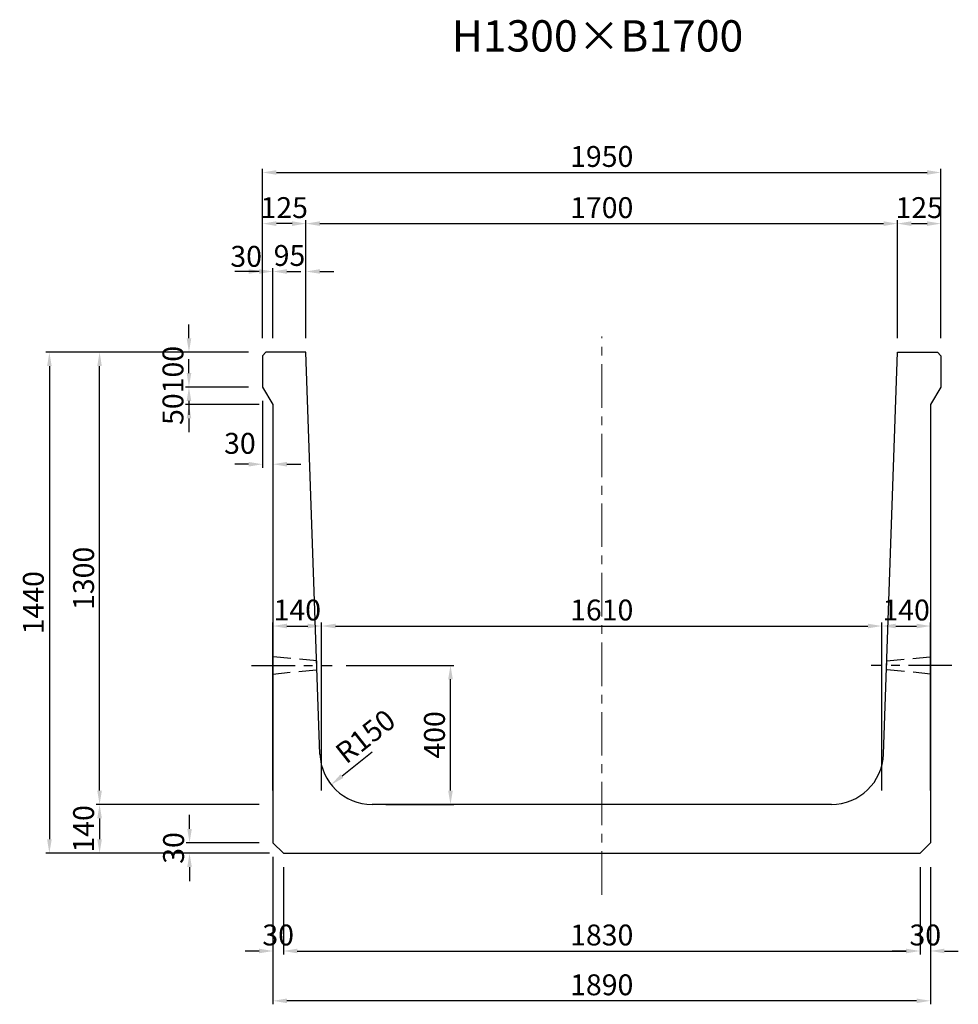
# Model space of a CAD drawing. Extents: x -1073 to 17828, y 5315 to 12982.
# Drawn here: x 11637 to 14335, y 8942 to 11772 of the extents above; entities that cross this region are included whole.
import ezdxf
from ezdxf.enums import TextEntityAlignment as Align

# ---------------------------------------------------------------- set-up
doc = ezdxf.new("R2010")
doc.units = 0
doc.header["$LTSCALE"] = 200
doc.header["$MEASUREMENT"] = 0
doc.linetypes.add('CENTER', pattern=[2, 1.25, -0.25, 0.25, -0.25])
doc.linetypes.add('HIDDEN', pattern=[0.375, 0.25, -0.125])
doc.layers.get('DEFPOINTS').update_dxf_attribs({"linetype": 'CONTINUOUS'})
for name, color, linetype in [('1HASEN', 5, 'CENTER'), ('HAIKIN', 2, 'CONTINUOUS'), ('HASEN', 4, 'HIDDEN'), ('SEIHIN', 3, 'CONTINUOUS'), ('SUNPOU', 1, 'CONTINUOUS')]:
    doc.layers.add(name, color=color, linetype=linetype)
doc.styles.get("Standard").update_dxf_attribs({"font": 'TXT.shx', "width": 0.8, "bigfont": 'BIGFONT.shx'})
doc.dimstyles.new('A3-20', dxfattribs={"dimscale": 20, "dimtxt": 3, "dimasz": 2, "dimexe": 0.5, "dimexo": 2, "dimgap": 0.8, "dimtad": 1, "dimdec": 0, "dimdsep": 46, "dimtxsty": 'STANDARD', "dimcen": 0, "dimadec": 4, "dimazin": 0, "dimtfac": 1, "dimtdec": 0, "dimtix": 1, "dimtofl": 0, "dimtmove": 2, "dimatfit": 3, "dimfxl": 1, "dimtvp": 1, "dimtolj": 1, "dimarcsym": 0})

# ---------------------------------------------------------------- blocks, each defined once
blk = doc.blocks.new('*D1201')
at = {"layer": 'DEFPOINTS', "color": 0, "transparency": 16777216}
for p in [(12334.9, 11048.3), (12334.9, 10816.2), (12364.9, 10816.2)]:
    blk.add_point(p, dxfattribs=at)
at = {"layer": 'SUNPOU', "color": 0, "lineweight": -2, "transparency": 16777216}
for p, q in [((12294.9, 11048.3), (12254.9, 11048.3)), ((12334.9, 10856.2), (12334.9, 11058.3)), ((12364.9, 10856.2), (12364.9, 11058.3)), ((12404.9, 11048.3), (12444.9, 11048.3))]:
    blk.add_line(p, q, dxfattribs=at)
at = {"layer": 'SUNPOU', "color": 0, "transparency": 16777216}
for points in [[(12294.9, 11055), (12294.9, 11041.7), (12334.9, 11048.3)], [(12404.9, 11055), (12404.9, 11041.7), (12364.9, 11048.3)]]:
    blk.add_solid(points, dxfattribs=at)
at = {"layer": 'SUNPOU', "color": 0, "transparency": 16777216, "insert": (12287.9, 11091.8), "char_height": 60, "attachment_point": 5}
blk.add_mtext('\\A1;30', dxfattribs=at)
blk = doc.blocks.new('*D1202')
at = {"layer": 'DEFPOINTS', "color": 0, "transparency": 16777216}
for p in [(12334.9, 10716.2), (12123.5, 10666.2), (12364.9, 10666.2)]:
    blk.add_point(p, dxfattribs=at)
at = {"layer": 'SUNPOU', "color": 0, "lineweight": -2, "transparency": 16777216}
for p, q in [((12123.5, 10756.2), (12123.5, 10796.2)), ((12294.9, 10716.2), (12113.5, 10716.2)), ((12324.9, 10666.2), (12113.5, 10666.2)), ((12123.5, 10626.2), (12123.5, 10586.2))]:
    blk.add_line(p, q, dxfattribs=at)
at = {"layer": 'SUNPOU', "color": 0, "transparency": 16777216}
for points in [[(12116.9, 10756.2), (12130.2, 10756.2), (12123.5, 10716.2)], [(12116.9, 10626.2), (12130.2, 10626.2), (12123.5, 10666.2)]]:
    blk.add_solid(points, dxfattribs=at)
at = {"layer": 'SUNPOU', "color": 0, "transparency": 16777216, "insert": (12077.5, 10652.6), "char_height": 60, "attachment_point": 5, "rotation": 90}
blk.add_mtext('\\A1;50', dxfattribs=at)
blk = doc.blocks.new('*D1203')
at = {"layer": 'DEFPOINTS', "color": 0, "transparency": 16777216}
for p in [(12123.5, 10816.2), (12334.9, 10816.2), (12334.9, 10716.2)]:
    blk.add_point(p, dxfattribs=at)
at = {"layer": 'SUNPOU', "color": 0, "lineweight": -2, "transparency": 16777216}
for p, q in [((12123.5, 10856.2), (12123.5, 10896.2)), ((12294.9, 10816.2), (12113.5, 10816.2)), ((12294.9, 10716.2), (12113.5, 10716.2)), ((12123.5, 10676.2), (12123.5, 10636.2))]:
    blk.add_line(p, q, dxfattribs=at)
at = {"layer": 'SUNPOU', "color": 0, "transparency": 16777216}
for points in [[(12116.9, 10856.2), (12130.2, 10856.2), (12123.5, 10816.2)], [(12116.9, 10676.2), (12130.2, 10676.2), (12123.5, 10716.2)]]:
    blk.add_solid(points, dxfattribs=at)
at = {"layer": 'SUNPOU', "color": 0, "transparency": 16777216, "insert": (12077.5, 10766.2), "char_height": 60, "attachment_point": 5, "rotation": 90}
blk.add_mtext('\\A1;100', dxfattribs=at)
blk = doc.blocks.new('*D1204')
at = {"layer": 'DEFPOINTS', "color": 0, "transparency": 16777216}
for p in [(12334.9, 10716.2), (12364.9, 10666.2), (12334.9, 10494.3)]:
    blk.add_point(p, dxfattribs=at)
at = {"layer": 'SUNPOU', "color": 0, "lineweight": -2, "transparency": 16777216}
for p, q in [((12334.9, 10676.2), (12334.9, 10484.3)), ((12364.9, 10626.2), (12364.9, 10484.3)), ((12294.9, 10494.3), (12254.9, 10494.3)), ((12404.9, 10494.3), (12444.9, 10494.3))]:
    blk.add_line(p, q, dxfattribs=at)
at = {"layer": 'SUNPOU', "color": 0, "transparency": 16777216}
for points in [[(12294.9, 10500.9), (12294.9, 10487.6), (12334.9, 10494.3)], [(12404.9, 10500.9), (12404.9, 10487.6), (12364.9, 10494.3)]]:
    blk.add_solid(points, dxfattribs=at)
at = {"layer": 'SUNPOU', "color": 0, "transparency": 16777216, "insert": (12269.9, 10554.3), "char_height": 60, "attachment_point": 5}
blk.add_mtext('\\A1;30', dxfattribs=at)
blk = doc.blocks.new('*D1205')
at = {"layer": 'DEFPOINTS', "color": 0, "transparency": 16777216}
for p in [(14159.9, 11185.9), (12459.9, 10816.2), (14159.9, 10816.2)]:
    blk.add_point(p, dxfattribs=at)
at = {"layer": 'SUNPOU', "color": 0, "lineweight": -2, "transparency": 16777216}
for p, q in [((12459.9, 10856.2), (12459.9, 11195.9)), ((12499.9, 11185.9), (14119.9, 11185.9)), ((14159.9, 10856.2), (14159.9, 11195.9))]:
    blk.add_line(p, q, dxfattribs=at)
at = {"layer": 'SUNPOU', "color": 0, "transparency": 16777216}
for points in [[(12499.9, 11192.6), (12499.9, 11179.2), (12459.9, 11185.9)], [(14119.9, 11192.6), (14119.9, 11179.2), (14159.9, 11185.9)]]:
    blk.add_solid(points, dxfattribs=at)
at = {"layer": 'SUNPOU', "color": 0, "transparency": 16777216, "insert": (13309.9, 11231.9), "char_height": 60, "attachment_point": 5}
blk.add_mtext('\\A1;1700', dxfattribs=at)
blk = doc.blocks.new('*D1206')
at = {"layer": 'DEFPOINTS', "color": 0, "transparency": 16777216}
for p in [(14284.9, 11332.9), (12334.9, 10816.2), (14284.9, 10816.2)]:
    blk.add_point(p, dxfattribs=at)
at = {"layer": 'SUNPOU', "color": 0, "lineweight": -2, "transparency": 16777216}
for p, q in [((12334.9, 10856.2), (12334.9, 11342.9)), ((12374.9, 11332.9), (14244.9, 11332.9)), ((14284.9, 10856.2), (14284.9, 11342.9))]:
    blk.add_line(p, q, dxfattribs=at)
at = {"layer": 'SUNPOU', "color": 0, "transparency": 16777216}
for points in [[(12374.9, 11339.5), (12374.9, 11326.2), (12334.9, 11332.9)], [(14244.9, 11339.5), (14244.9, 11326.2), (14284.9, 11332.9)]]:
    blk.add_solid(points, dxfattribs=at)
at = {"layer": 'SUNPOU', "color": 0, "transparency": 16777216, "insert": (13309.9, 11378.9), "char_height": 60, "attachment_point": 5}
blk.add_mtext('\\A1;1950', dxfattribs=at)
blk = doc.blocks.new('*D1207')
at = {"layer": 'DEFPOINTS', "color": 0, "transparency": 16777216}
for p in [(12459.9, 11048.3), (12364.9, 10816.2), (12459.9, 10816.2)]:
    blk.add_point(p, dxfattribs=at)
at = {"layer": 'SUNPOU', "color": 0, "lineweight": -2, "transparency": 16777216}
for p, q in [((12324.9, 11048.3), (12284.9, 11048.3)), ((12364.9, 10856.2), (12364.9, 11058.3)), ((12459.9, 10856.2), (12459.9, 11058.3)), ((12499.9, 11048.3), (12539.9, 11048.3))]:
    blk.add_line(p, q, dxfattribs=at)
at = {"layer": 'SUNPOU', "color": 0, "transparency": 16777216}
for points in [[(12324.9, 11055), (12324.9, 11041.7), (12364.9, 11048.3)], [(12499.9, 11055), (12499.9, 11041.7), (12459.9, 11048.3)]]:
    blk.add_solid(points, dxfattribs=at)
at = {"layer": 'SUNPOU', "color": 0, "transparency": 16777216, "insert": (12412.4, 11094.3), "char_height": 60, "attachment_point": 5}
blk.add_mtext('\\A1;95', dxfattribs=at)
blk = doc.blocks.new('*D1208')
at = {"layer": 'DEFPOINTS', "color": 0, "transparency": 16777216}
for p in [(12334.9, 11185.9), (12334.9, 10816.2), (12459.9, 10816.2)]:
    blk.add_point(p, dxfattribs=at)
at = {"layer": 'SUNPOU', "color": 0, "lineweight": -2, "transparency": 16777216}
for p, q in [((12334.9, 10856.2), (12334.9, 11195.9)), ((12419.9, 11185.9), (12374.9, 11185.9)), ((12459.9, 10856.2), (12459.9, 11195.9))]:
    blk.add_line(p, q, dxfattribs=at)
at = {"layer": 'SUNPOU', "color": 0, "transparency": 16777216}
for points in [[(12374.9, 11192.6), (12374.9, 11179.2), (12334.9, 11185.9)], [(12419.9, 11192.6), (12419.9, 11179.2), (12459.9, 11185.9)]]:
    blk.add_solid(points, dxfattribs=at)
at = {"layer": 'SUNPOU', "color": 0, "transparency": 16777216, "insert": (12397.4, 11231.9), "char_height": 60, "attachment_point": 5}
blk.add_mtext('\\A1;125', dxfattribs=at)
blk = doc.blocks.new('*D1209')
at = {"layer": 'DEFPOINTS', "color": 0, "transparency": 16777216}
for p in [(11866.6, 10816.2), (12334.9, 10816.2), (12364.9, 9516.2)]:
    blk.add_point(p, dxfattribs=at)
at = {"layer": 'SUNPOU', "color": 0, "lineweight": -2, "transparency": 16777216}
for p, q in [((12294.9, 10816.2), (11856.6, 10816.2)), ((11866.6, 9556.2), (11866.6, 10776.2)), ((12324.9, 9516.2), (11856.6, 9516.2))]:
    blk.add_line(p, q, dxfattribs=at)
at = {"layer": 'SUNPOU', "color": 0, "transparency": 16777216}
for points in [[(11859.9, 10776.2), (11873.2, 10776.2), (11866.6, 10816.2)], [(11859.9, 9556.2), (11873.2, 9556.2), (11866.6, 9516.2)]]:
    blk.add_solid(points, dxfattribs=at)
at = {"layer": 'SUNPOU', "color": 0, "transparency": 16777216, "insert": (11820.6, 10166.2), "char_height": 60, "attachment_point": 5, "rotation": 90}
blk.add_mtext('\\A1;1300', dxfattribs=at)
blk = doc.blocks.new('*D1210')
at = {"layer": 'DEFPOINTS', "color": 0, "transparency": 16777216}
for p in [(12364.9, 9516.2), (11866.6, 9376.2), (12264.9, 9376.2)]:
    blk.add_point(p, dxfattribs=at)
at = {"layer": 'SUNPOU', "color": 0, "lineweight": -2, "transparency": 16777216}
for p, q in [((12324.9, 9516.2), (11856.6, 9516.2)), ((11866.6, 9476.2), (11866.6, 9416.2)), ((12224.9, 9376.2), (11856.6, 9376.2))]:
    blk.add_line(p, q, dxfattribs=at)
at = {"layer": 'SUNPOU', "color": 0, "transparency": 16777216}
for points in [[(11859.9, 9476.2), (11873.2, 9476.2), (11866.6, 9516.2)], [(11859.9, 9416.2), (11873.2, 9416.2), (11866.6, 9376.2)]]:
    blk.add_solid(points, dxfattribs=at)
at = {"layer": 'SUNPOU', "color": 0, "transparency": 16777216, "insert": (11820.6, 9446.2), "char_height": 60, "attachment_point": 5, "rotation": 90}
blk.add_mtext('\\A1;140', dxfattribs=at)
blk = doc.blocks.new('*D1211')
at = {"layer": 'DEFPOINTS', "color": 0, "transparency": 16777216}
for p in [(12334.9, 10816.2), (11722.3, 9376.2), (12264.9, 9376.2)]:
    blk.add_point(p, dxfattribs=at)
at = {"layer": 'SUNPOU', "color": 0, "lineweight": -2, "transparency": 16777216}
for p, q in [((12294.9, 10816.2), (11712.3, 10816.2)), ((11722.3, 10776.2), (11722.3, 9416.2)), ((12224.9, 9376.2), (11712.3, 9376.2))]:
    blk.add_line(p, q, dxfattribs=at)
at = {"layer": 'SUNPOU', "color": 0, "transparency": 16777216}
for points in [[(11715.7, 10776.2), (11729, 10776.2), (11722.3, 10816.2)], [(11715.7, 9416.2), (11729, 9416.2), (11722.3, 9376.2)]]:
    blk.add_solid(points, dxfattribs=at)
at = {"layer": 'SUNPOU', "color": 0, "transparency": 16777216, "insert": (11676.3, 10096.2), "char_height": 60, "attachment_point": 5, "rotation": 90}
blk.add_mtext('\\A1;1440', dxfattribs=at)
blk = doc.blocks.new('*D1212')
at = {"layer": 'DEFPOINTS', "color": 0, "transparency": 16777216}
for p in [(14254.9, 9376.2), (12364.9, 9346.2), (12364.9, 8951.9)]:
    blk.add_point(p, dxfattribs=at)
at = {"layer": 'SUNPOU', "color": 0, "lineweight": -2, "transparency": 16777216}
for p, q in [((14254.9, 9336.2), (14254.9, 8941.9)), ((12364.9, 9306.2), (12364.9, 8941.9)), ((14214.9, 8951.9), (12404.9, 8951.9))]:
    blk.add_line(p, q, dxfattribs=at)
at = {"layer": 'SUNPOU', "color": 0, "transparency": 16777216}
for points in [[(12404.9, 8958.5), (12404.9, 8945.2), (12364.9, 8951.9)], [(14214.9, 8958.5), (14214.9, 8945.2), (14254.9, 8951.9)]]:
    blk.add_solid(points, dxfattribs=at)
at = {"layer": 'SUNPOU', "color": 0, "transparency": 16777216, "insert": (13309.9, 8997.9), "char_height": 60, "attachment_point": 5}
blk.add_mtext('\\A1;1890', dxfattribs=at)
blk = doc.blocks.new('*D1213')
at = {"layer": 'DEFPOINTS', "color": 0, "transparency": 16777216}
for p in [(12125.2, 9406.2), (12364.9, 9406.2), (12394.9, 9376.2)]:
    blk.add_point(p, dxfattribs=at)
at = {"layer": 'SUNPOU', "color": 0, "lineweight": -2, "transparency": 16777216}
for p, q in [((12125.2, 9446.2), (12125.2, 9486.2)), ((12324.9, 9406.2), (12115.2, 9406.2)), ((12354.9, 9376.2), (12115.2, 9376.2)), ((12125.2, 9336.2), (12125.2, 9296.2))]:
    blk.add_line(p, q, dxfattribs=at)
at = {"layer": 'SUNPOU', "color": 0, "transparency": 16777216}
for points in [[(12118.6, 9446.2), (12131.9, 9446.2), (12125.2, 9406.2)], [(12118.6, 9336.2), (12131.9, 9336.2), (12125.2, 9376.2)]]:
    blk.add_solid(points, dxfattribs=at)
at = {"layer": 'SUNPOU', "color": 0, "transparency": 16777216, "insert": (12079.2, 9391.2), "char_height": 60, "attachment_point": 5, "rotation": 90}
blk.add_mtext('\\A1;30', dxfattribs=at)
blk = doc.blocks.new('*D1214')
at = {"layer": 'DEFPOINTS', "color": 0, "transparency": 16777216}
for p in [(12364.9, 9406.2), (12394.9, 9376.2), (12364.9, 9095.1)]:
    blk.add_point(p, dxfattribs=at)
at = {"layer": 'SUNPOU', "color": 0, "lineweight": -2, "transparency": 16777216}
for p, q in [((12364.9, 9366.2), (12364.9, 9085.1)), ((12394.9, 9336.2), (12394.9, 9085.1)), ((12324.9, 9095.1), (12284.9, 9095.1)), ((12434.9, 9095.1), (12474.9, 9095.1))]:
    blk.add_line(p, q, dxfattribs=at)
at = {"layer": 'SUNPOU', "color": 0, "transparency": 16777216}
for points in [[(12324.9, 9101.8), (12324.9, 9088.5), (12364.9, 9095.1)], [(12434.9, 9101.8), (12434.9, 9088.5), (12394.9, 9095.1)]]:
    blk.add_solid(points, dxfattribs=at)
at = {"layer": 'SUNPOU', "color": 0, "transparency": 16777216, "insert": (12379.9, 9141.1), "char_height": 60, "attachment_point": 5}
blk.add_mtext('\\A1;30', dxfattribs=at)
blk = doc.blocks.new('*D1215')
at = {"layer": 'DEFPOINTS', "color": 0, "transparency": 16777216}
for p in [(12535, 9916.2), (12875.2, 9916.2), (12649.8, 9516.2)]:
    blk.add_point(p, dxfattribs=at)
at = {"layer": 'SUNPOU', "color": 0, "lineweight": -2, "transparency": 16777216}
for p, q in [((12575, 9916.2), (12885.2, 9916.2)), ((12875.2, 9556.2), (12875.2, 9876.2)), ((12689.8, 9516.2), (12885.2, 9516.2))]:
    blk.add_line(p, q, dxfattribs=at)
at = {"layer": 'SUNPOU', "color": 0, "transparency": 16777216}
for points in [[(12868.5, 9876.2), (12881.9, 9876.2), (12875.2, 9916.2)], [(12868.5, 9556.2), (12881.9, 9556.2), (12875.2, 9516.2)]]:
    blk.add_solid(points, dxfattribs=at)
at = {"layer": 'SUNPOU', "color": 0, "transparency": 16777216, "insert": (12829.2, 9716.2), "char_height": 60, "attachment_point": 5, "rotation": 90}
blk.add_mtext('\\A1;400', dxfattribs=at)
blk = doc.blocks.new('*D1216')
at = {"layer": 'DEFPOINTS', "color": 0, "transparency": 16777216}
for p in [(14284.9, 11185.9), (14159.9, 10816.2), (14284.9, 10816.2)]:
    blk.add_point(p, dxfattribs=at)
at = {"layer": 'SUNPOU', "color": 0, "lineweight": -2, "transparency": 16777216}
for p, q in [((14159.9, 10856.2), (14159.9, 11195.9)), ((14199.9, 11185.9), (14244.9, 11185.9)), ((14284.9, 10856.2), (14284.9, 11195.9))]:
    blk.add_line(p, q, dxfattribs=at)
at = {"layer": 'SUNPOU', "color": 0, "transparency": 16777216}
for points in [[(14199.9, 11192.6), (14199.9, 11179.2), (14159.9, 11185.9)], [(14244.9, 11192.6), (14244.9, 11179.2), (14284.9, 11185.9)]]:
    blk.add_solid(points, dxfattribs=at)
at = {"layer": 'SUNPOU', "color": 0, "transparency": 16777216, "insert": (14222.4, 11231.9), "char_height": 60, "attachment_point": 5}
blk.add_mtext('\\A1;125', dxfattribs=at)
blk = doc.blocks.new('*D1217')
at = {"layer": 'DEFPOINTS', "color": 0, "transparency": 16777216}
for p in [(12649.8, 9666.2), (12532.1, 9573.1)]:
    blk.add_point(p, dxfattribs=at)
at = {"layer": 'SUNPOU', "color": 0, "lineweight": -2, "transparency": 16777216}
blk.add_line((12649.8, 9666.2), (12563.5, 9597.9), dxfattribs=at)
at = {"layer": 'SUNPOU', "color": 0, "transparency": 16777216}
blk.add_solid([(12559.4, 9603.2), (12567.6, 9592.7), (12532.1, 9573.1)], dxfattribs=at)
at = {"layer": 'SUNPOU', "color": 0, "transparency": 16777216, "insert": (12630.6, 9712.2), "char_height": 60, "attachment_point": 5, "rotation": 38.3597}
blk.add_mtext('\\A1;R150', dxfattribs=at)
blk = doc.blocks.new('*D1218')
at = {"layer": 'DEFPOINTS', "color": 0, "transparency": 16777216}
for p in [(12504.9, 10029.2), (12364.9, 9516.2), (12504.9, 9516.2)]:
    blk.add_point(p, dxfattribs=at)
at = {"layer": 'SUNPOU', "color": 0, "lineweight": -2, "transparency": 16777216}
for p, q in [((12364.9, 9556.2), (12364.9, 10039.2)), ((12404.9, 10029.2), (12464.9, 10029.2)), ((12504.9, 9556.2), (12504.9, 10039.2))]:
    blk.add_line(p, q, dxfattribs=at)
at = {"layer": 'SUNPOU', "color": 0, "transparency": 16777216}
for points in [[(12404.9, 10035.9), (12404.9, 10022.5), (12364.9, 10029.2)], [(12464.9, 10035.9), (12464.9, 10022.5), (12504.9, 10029.2)]]:
    blk.add_solid(points, dxfattribs=at)
at = {"layer": 'SUNPOU', "color": 0, "transparency": 16777216, "insert": (12434.9, 10075.2), "char_height": 60, "attachment_point": 5}
blk.add_mtext('\\A1;140', dxfattribs=at)
blk = doc.blocks.new('*D1219')
at = {"layer": 'DEFPOINTS', "color": 0, "transparency": 16777216}
for p in [(14114.9, 10029.2), (12504.9, 9516.2), (14114.9, 9516.2)]:
    blk.add_point(p, dxfattribs=at)
at = {"layer": 'SUNPOU', "color": 0, "lineweight": -2, "transparency": 16777216}
for p, q in [((12504.9, 9556.2), (12504.9, 10039.2)), ((12544.9, 10029.2), (14074.9, 10029.2)), ((14114.9, 9556.2), (14114.9, 10039.2))]:
    blk.add_line(p, q, dxfattribs=at)
at = {"layer": 'SUNPOU', "color": 0, "transparency": 16777216}
for points in [[(12544.9, 10035.9), (12544.9, 10022.5), (12504.9, 10029.2)], [(14074.9, 10035.9), (14074.9, 10022.5), (14114.9, 10029.2)]]:
    blk.add_solid(points, dxfattribs=at)
at = {"layer": 'SUNPOU', "color": 0, "transparency": 16777216, "insert": (13309.9, 10075.2), "char_height": 60, "attachment_point": 5}
blk.add_mtext('\\A1;1610', dxfattribs=at)
blk = doc.blocks.new('*D1220')
at = {"layer": 'DEFPOINTS', "color": 0, "transparency": 16777216}
for p in [(14254.9, 10029.2), (14114.9, 9516.2), (14254.9, 9516.2)]:
    blk.add_point(p, dxfattribs=at)
at = {"layer": 'SUNPOU', "color": 0, "lineweight": -2, "transparency": 16777216}
for p, q in [((14114.9, 9556.2), (14114.9, 10039.2)), ((14154.9, 10029.2), (14214.9, 10029.2)), ((14254.9, 9556.2), (14254.9, 10039.2))]:
    blk.add_line(p, q, dxfattribs=at)
at = {"layer": 'SUNPOU', "color": 0, "transparency": 16777216}
for points in [[(14154.9, 10035.9), (14154.9, 10022.5), (14114.9, 10029.2)], [(14214.9, 10035.9), (14214.9, 10022.5), (14254.9, 10029.2)]]:
    blk.add_solid(points, dxfattribs=at)
at = {"layer": 'SUNPOU', "color": 0, "transparency": 16777216, "insert": (14184.9, 10075.2), "char_height": 60, "attachment_point": 5}
blk.add_mtext('\\A1;140', dxfattribs=at)
blk = doc.blocks.new('*D1221')
at = {"layer": 'DEFPOINTS', "color": 0, "transparency": 16777216}
for p in [(12394.9, 9376.2), (14224.9, 9376.2), (14224.9, 9095.1)]:
    blk.add_point(p, dxfattribs=at)
at = {"layer": 'SUNPOU', "color": 0, "lineweight": -2, "transparency": 16777216}
for p, q in [((12394.9, 9336.2), (12394.9, 9085.1)), ((14224.9, 9336.2), (14224.9, 9085.1)), ((12434.9, 9095.1), (14184.9, 9095.1))]:
    blk.add_line(p, q, dxfattribs=at)
at = {"layer": 'SUNPOU', "color": 0, "transparency": 16777216}
for points in [[(12434.9, 9101.8), (12434.9, 9088.5), (12394.9, 9095.1)], [(14184.9, 9101.8), (14184.9, 9088.5), (14224.9, 9095.1)]]:
    blk.add_solid(points, dxfattribs=at)
at = {"layer": 'SUNPOU', "color": 0, "transparency": 16777216, "insert": (13309.9, 9141.1), "char_height": 60, "attachment_point": 5}
blk.add_mtext('\\A1;1830', dxfattribs=at)
blk = doc.blocks.new('*D1222')
at = {"layer": 'DEFPOINTS', "color": 0, "transparency": 16777216}
for p in [(14224.9, 9376.2), (14254.9, 9376.2), (14254.9, 9095.1)]:
    blk.add_point(p, dxfattribs=at)
at = {"layer": 'SUNPOU', "color": 0, "lineweight": -2, "transparency": 16777216}
for p, q in [((14224.9, 9336.2), (14224.9, 9085.1)), ((14254.9, 9336.2), (14254.9, 9085.1)), ((14184.9, 9095.1), (14144.9, 9095.1)), ((14294.9, 9095.1), (14334.9, 9095.1))]:
    blk.add_line(p, q, dxfattribs=at)
at = {"layer": 'SUNPOU', "color": 0, "transparency": 16777216}
for points in [[(14184.9, 9101.8), (14184.9, 9088.5), (14224.9, 9095.1)], [(14294.9, 9101.8), (14294.9, 9088.5), (14254.9, 9095.1)]]:
    blk.add_solid(points, dxfattribs=at)
at = {"layer": 'SUNPOU', "color": 0, "transparency": 16777216, "insert": (14239.9, 9141.1), "char_height": 60, "attachment_point": 5}
blk.add_mtext('\\A1;30', dxfattribs=at)

msp = doc.modelspace()

# ---------------------------------------------------------------- linework, layer by layer
at = {"layer": '1HASEN', "lineweight": 18, "ltscale": 0.5}
msp.add_line((13309.9, 9256.7), (13309.9, 10861.7), dxfattribs=at)
at = {"layer": '1HASEN', "ltscale": 0.5}
for p, q in [((12303.3, 9916.2), (12535, 9916.2)), ((14316.4, 9916.2), (14084.7, 9916.2))]:
    msp.add_line(p, q, dxfattribs=at)
at = {"layer": 'DEFPOINTS'}
for p in [(12364.9, 9516.2), (12504.9, 9516.2), (14114.9, 9516.2), (14254.9, 9516.2)]:
    msp.add_point(p, dxfattribs=at)
at = {"layer": 'HASEN'}
for points in [[(12491.4, 9903.7), (12490.6, 9928.7), (12490.6, 9928.7), (12364.9, 9941.2), (12364.9, 9891.2), (12491.4, 9903.7)], [(14128.3, 9903.7), (14129.1, 9928.7), (14129.1, 9928.7), (14254.9, 9941.2), (14254.9, 9891.2), (14128.3, 9903.7)]]:
    msp.add_lwpolyline(points, close=True, dxfattribs=at)
at = {"layer": 'SEIHIN'}
for p, q in [((12344.9, 10816.2), (12334.9, 10806.2)), ((12459.9, 10816.2), (12344.9, 10816.2)), ((12499.8, 9661), (12459.9, 10816.2)), ((14119.9, 9661), (14159.9, 10816.2)), ((14159.9, 10816.2), (14274.9, 10816.2)), ((14274.9, 10816.2), (14284.9, 10806.2)), ((12334.9, 10806.2), (12334.9, 10716.2)), ((14284.9, 10806.2), (14284.9, 10716.2)), ((12334.9, 10716.2), (12364.9, 10666.2)), ((14284.9, 10716.2), (14254.9, 10666.2)), ((12364.9, 10666.2), (12364.9, 9406.2)), ((14254.9, 10666.2), (14254.9, 9406.2)), ((13970, 9516.2), (12649.8, 9516.2)), ((12364.9, 9406.2), (12394.9, 9376.2)), ((14254.9, 9406.2), (14224.9, 9376.2)), ((12394.9, 9376.2), (14224.9, 9376.2))]:
    msp.add_line(p, q, dxfattribs=at)
for centre, start, end in [((12649.8, 9666.2), 181.9825, 270), ((13970, 9666.2), 270, 358.0175)]:
    msp.add_arc(centre, 150, start, end, dxfattribs=at)

# ---------------------------------------------------------------- texts
at = {"layer": 'HAIKIN'}
msp.add_text('H1300×B1700', height=90, dxfattribs=at).set_placement((13297.7, 11680.5), align=Align.CENTER)

# ---------------------------------------------------------------- dimensions: what is measured, and where the dimension line sits
at = {"layer": 'SUNPOU'}
for base, p1, p2, picture, middle in [((14284.9, 11332.9), (12334.9, 10816.2), (14284.9, 10816.2), '*D1206', (13309.9, 11378.9)), ((14159.9, 11185.9), (12459.9, 10816.2), (14159.9, 10816.2), '*D1205', (13309.9, 11231.9)), ((12459.9, 11048.3), (12364.9, 10816.2), (12459.9, 10816.2), '*D1207', (12412.4, 11094.3)), ((12504.9, 10029.2), (12364.9, 9516.2), (12504.9, 9516.2), '*D1218', (12434.9, 10075.2)), ((14114.9, 10029.2), (12504.9, 9516.2), (14114.9, 9516.2), '*D1219', (13309.9, 10075.2)), ((14254.9, 10029.2), (14114.9, 9516.2), (14254.9, 9516.2), '*D1220', (14184.9, 10075.2)), ((12364.9, 9095.1), (12394.9, 9376.2), (12364.9, 9406.2), '*D1214', (12379.9, 9141.1)), ((12364.9, 8951.9), (14254.9, 9376.2), (12364.9, 9346.2), '*D1212', (13309.9, 8997.9)), ((14224.9, 9095.1), (12394.9, 9376.2), (14224.9, 9376.2), '*D1221', (13309.9, 9141.1)), ((14254.9, 9095.1), (14224.9, 9376.2), (14254.9, 9376.2), '*D1222', (14239.9, 9141.1))]:
    dim = msp.add_linear_dim(base=base, p1=p1, p2=p2, dimstyle='A3-20', dxfattribs=at)
    dim.commit()
    dim.dimension.update_dxf_attribs({"geometry": picture, "text_midpoint": middle})
for base, p1, p2, picture, middle in [((12334.9, 11185.9), (12459.9, 10816.2), (12334.9, 10816.2), '*D1208', (12397.4, 11231.9)), ((12334.9, 11048.3), (12364.9, 10816.2), (12334.9, 10816.2), '*D1201', (12287.9, 11091.8)), ((12334.9, 10494.3), (12364.9, 10666.2), (12334.9, 10716.2), '*D1204', (12269.9, 10554.3))]:
    dim = msp.add_linear_dim(base=base, p1=p1, p2=p2, dimstyle='A3-20', dxfattribs=at)
    dim.commit()
    dim.dimension.update_dxf_attribs({"geometry": picture, "text_midpoint": middle, "dimtype": 160})
for base, p1, p2, angle, picture, middle in [((14284.9, 11185.9), (14159.9, 10816.2), (14284.9, 10816.2), 180, '*D1216', (14222.4, 11231.9)), ((12123.5, 10666.2), (12334.9, 10716.2), (12364.9, 10666.2), 90, '*D1202', (12077.5, 10652.6))]:
    dim = msp.add_linear_dim(base=base, p1=p1, p2=p2, angle=angle, dimstyle='A3-20', dxfattribs=at)
    dim.commit()
    dim.dimension.update_dxf_attribs({"geometry": picture, "text_midpoint": middle, "dimtype": 160})
for base, p1, p2, picture, middle in [((12123.5, 10816.2), (12334.9, 10716.2), (12334.9, 10816.2), '*D1203', (12077.5, 10766.2)), ((11722.3, 9376.2), (12334.9, 10816.2), (12264.9, 9376.2), '*D1211', (11676.3, 10096.2)), ((11866.6, 10816.2), (12364.9, 9516.2), (12334.9, 10816.2), '*D1209', (11820.6, 10166.2)), ((12875.2, 9916.2), (12649.8, 9516.2), (12535, 9916.2), '*D1215', (12829.2, 9716.2)), ((11866.6, 9376.2), (12364.9, 9516.2), (12264.9, 9376.2), '*D1210', (11820.6, 9446.2)), ((12125.2, 9406.2), (12394.9, 9376.2), (12364.9, 9406.2), '*D1213', (12079.2, 9391.2))]:
    dim = msp.add_linear_dim(base=base, p1=p1, p2=p2, angle=90, dimstyle='A3-20', dxfattribs=at)
    dim.commit()
    dim.dimension.update_dxf_attribs({"geometry": picture, "text_midpoint": middle})
dim = msp.add_radius_dim(center=(12649.8, 9666.2), mpoint=(12532.1, 9573.1), dimstyle='A3-20', dxfattribs=at)
dim.commit()
dim.dimension.update_dxf_attribs({"geometry": '*D1217', "text_midpoint": (12630.6, 9712.2), "dimtype": 164})

doc.saveas('drawing.dxf')
